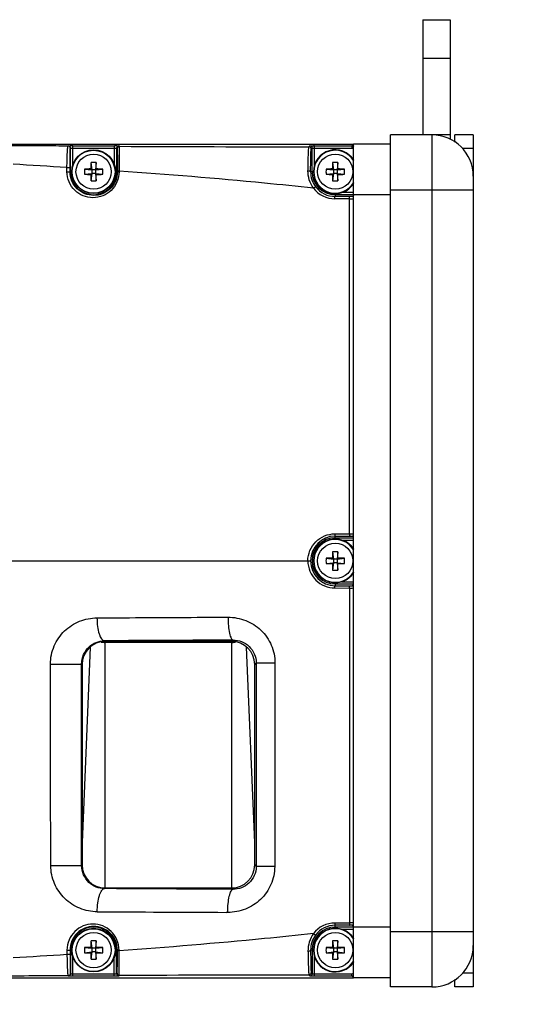
# Model space of a CAD drawing. Extents: x -133 to 2375, y -628 to 753.
# Drawn here: x 845 to 953, y -25 to 189 of the extents above; entities that cross this region are included whole.
import ezdxf

# ---------------------------------------------------------------- set-up
doc = ezdxf.new("R2010")
doc.units = 0
doc.header["$LTSCALE"] = 46.255
doc.header["$PDMODE"] = 3
doc.header["$PDSIZE"] = 1
doc.layers.get('0').update_dxf_attribs({"linetype": 'CONTINUOUS'})
doc.layers.get('Defpoints').update_dxf_attribs({"linetype": 'CONTINUOUS'})
doc.layers.add('02___PRT_ALL_AXES', color=7, linetype='CONTINUOUS')
doc.layers.add('OBJECT', color=1, linetype='CONTINUOUS')
doc.styles.get("Standard").update_dxf_attribs({"font": 'txt.shx', "oblique": 10})
doc.dimstyles.new('Mikes_Awesome_stylez', dxfattribs={"dimtxt": 20, "dimasz": 20, "dimexe": 3, "dimexo": 30, "dimgap": 20, "dimtad": 1, "dimdec": 0, "dimzin": 0, "dimdsep": 46, "dimtxsty": 'Standard', "dimblk1": 'OBLIQUE', "dimblk2": 'OBLIQUE', "dimsah": 1, "dimcen": 0.09, "dimclrd": 5, "dimclre": 5, "dimclrt": 7, "dimadec": 0, "dimazin": 0, "dimtp": 0.01, "dimtm": 0.01, "dimtfac": 1, "dimtofl": 0, "dimtmove": 0, "dimatfit": 3, "dimldrblk": '_ARROW_FILLED', "dimfxl": 1, "dimtolj": 1, "dimtzin": 0, "dimarcsym": 0})

# ---------------------------------------------------------------- blocks, each defined once
blk = doc.blocks.new('_Oblique')
at = {"layer": 'OBJECT', "color": 0, "lineweight": -2}
blk.add_line((-0.5, -0.5), (0.5, 0.5), dxfattribs=at)
blk = doc.blocks.new('*D3')
at = {"color": 5, "lineweight": -2, "transparency": 16777216}
for p, q in [((443.19, -50.75), (443.19, -145.76)), ((943.19, -50.75), (943.19, -145.76)), ((443.19, -142.76), (943.19, -142.76))]:
    blk.add_line(p, q, dxfattribs=at)
at = {"layer": 'Defpoints', "color": 0, "transparency": 16777216}
for p in [(443.19, -20.75), (943.19, -20.75), (943.19, -142.76)]:
    blk.add_point(p, dxfattribs=at)
at = {"color": 5, "lineweight": -2, "transparency": 16777216, "xscale": 20, "yscale": 20, "zscale": 20, "rotation": 180}
blk.add_blockref('_Oblique', (443.19, -142.76), dxfattribs=at)
at = {"color": 5, "lineweight": -2, "transparency": 16777216, "xscale": 20, "yscale": 20, "zscale": 20}
blk.add_blockref('_Oblique', (943.19, -142.76), dxfattribs=at)
at = {"color": 7, "transparency": 16777216, "char_height": 20, "attachment_point": 5}
for s, insert in [('\\A1;500mm', (693.19, -112.76)), ('\\A1;[19.69"]', (693.19, -172.76))]:
    blk.add_mtext(s, dxfattribs=dict(at, insert=insert))
blk = doc.blocks.new('_ARROW_FILLED')
at = {"color": 0, "linetype": 'ByBlock'}
blk.add_solid([(0, 0), (-1, 0.167), (-1, -0.167)], dxfattribs=at)

msp = doc.modelspace()

# ---------------------------------------------------------------- linework, layer by layer
at = {"color": 7, "linetype": 'Continuous'}
for p, q in [((934.19, 164.25), (925.19, 164.25)), ((925.19, -20.75), (925.19, 164.25)), ((934.19, 164.25), (934.19, -20.75)), ((938.19, 164.25), (938.19, 163.25)), ((943.19, 164.25), (939.19, 164.25)), ((939.19, 162.66), (939.19, 164.25)), ((943.19, 164.25), (943.19, -20.75)), ((815.62, 162.25), (917.19, 162.25)), ((855.14, 161.82), (855.18, 161.86)), ((855.64, 161.32), (855.68, 161.36)), ((855.68, 156.25), (855.68, 161.36)), ((856.18, 161.87), (865.19, 161.87)), ((856.18, 157.69), (856.18, 161.87)), ((856.18, 161.37), (865.19, 161.37)), ((865.19, 161.87), (865.19, 157.69)), ((865.69, 161.36), (865.69, 156.25)), ((865.69, 161.36), (865.78, 161.27)), ((866.19, 161.86), (866.28, 161.77)), ((907.47, 161.65), (907.68, 161.86)), ((907.97, 161.15), (908.18, 161.36)), ((908.18, 156.25), (908.18, 161.36)), ((908.68, 161.87), (916.81, 161.87)), ((908.68, 157.69), (908.68, 161.87)), ((908.68, 161.37), (916.81, 161.37)), ((916.81, 161.87), (917.19, 162.25)), ((916.81, 161.87), (916.81, 161.37)), ((943.19, 161.25), (940.83, 161.25)), ((860.12, 158.24), (860.29, 156.65)), ((861.25, 158.24), (861.09, 156.65)), ((912.62, 158.24), (912.79, 156.65)), ((913.75, 158.24), (913.59, 156.65)), ((854.9, 156.25), (854.9, 157.15)), ((855.57, 156.25), (855.57, 157.15)), ((855.93, 156.25), (855.57, 156.25)), ((858.7, 156.82), (860.29, 156.65)), ((860.29, 156.65), (860.1, 156.84)), ((861.09, 156.65), (860.29, 156.65)), ((860.29, 156.65), (860.29, 155.85)), ((861.09, 156.65), (861.27, 156.84)), ((861.09, 156.65), (862.68, 156.82)), ((861.09, 156.65), (861.09, 155.85)), ((865.44, 156.25), (865.87, 156.25)), ((865.87, 156.39), (865.87, 156.25)), ((866.22, 156.39), (866.22, 156.25)), ((908.43, 156.25), (907.84, 156.25)), ((911.2, 156.82), (912.79, 156.65)), ((912.79, 156.65), (912.6, 156.84)), ((913.59, 156.65), (912.79, 156.65)), ((912.79, 156.65), (912.79, 155.85)), ((913.59, 156.65), (913.77, 156.84)), ((913.59, 156.65), (915.18, 156.82)), ((913.59, 156.65), (913.59, 155.85)), ((858.7, 155.68), (860.29, 155.85)), ((860.29, 155.85), (860.1, 155.66)), ((860.29, 155.85), (860.12, 154.26)), ((861.09, 155.85), (860.29, 155.85)), ((861.09, 155.85), (862.68, 155.68)), ((861.09, 155.85), (861.25, 154.26)), ((861.09, 155.85), (861.27, 155.66)), ((911.2, 155.68), (912.79, 155.85)), ((912.79, 155.85), (912.6, 155.66)), ((912.79, 155.85), (912.62, 154.26)), ((913.59, 155.85), (912.79, 155.85)), ((913.59, 155.85), (915.18, 155.68)), ((913.59, 155.85), (913.77, 155.66)), ((913.59, 155.85), (913.75, 154.26)), ((943.19, 152.25), (925.19, 152.25)), ((916.27, 150.37), (913.1, 150.37)), ((913.19, 151.52), (913.19, 150.87)), ((917.19, 151.24), (913.19, 151.24)), ((916.35, 150.86), (913.19, 150.87)), ((917.19, 151.74), (914.64, 151.74)), ((917.19, 151.13), (916.92, 150.87)), ((913.12, 77.63), (916.3, 77.64)), ((913.19, 77.13), (916.36, 77.14)), ((913.19, 76.48), (913.19, 77.13)), ((916.92, 77.13), (917.19, 76.87)), ((913.19, 76.76), (917.19, 76.76)), ((914.64, 76.26), (917.19, 76.26)), ((912.62, 73.74), (912.79, 72.15)), ((913.75, 73.74), (913.59, 72.15)), ((820.53, 71.75), (907.82, 71.75)), ((911.2, 72.32), (912.79, 72.15)), ((911.2, 71.18), (912.79, 71.35)), ((912.79, 72.15), (912.6, 72.34)), ((912.79, 71.35), (912.6, 71.16)), ((912.79, 71.35), (912.62, 69.76)), ((913.59, 72.15), (912.79, 72.15)), ((912.79, 72.15), (912.79, 71.35)), ((913.59, 71.35), (912.79, 71.35)), ((913.59, 72.15), (913.77, 72.34)), ((913.59, 72.15), (915.18, 72.32)), ((913.59, 72.15), (913.59, 71.35)), ((913.59, 71.35), (915.18, 71.18)), ((913.59, 71.35), (913.77, 71.16)), ((913.59, 71.35), (913.75, 69.76)), ((913.19, 67.02), (913.19, 66.37)), ((913.19, 66.74), (917.19, 66.74)), ((913.19, 66.37), (916.36, 66.36)), ((914.64, 67.24), (917.19, 67.24)), ((916.92, 66.37), (917.19, 66.63)), ((913.12, 65.87), (916.3, 65.86)), ((863.19, 54.25), (863.02, 54.41)), ((890.69, 54.25), (863.19, 54.25)), ((863.19, 0.75), (863.19, 54.25)), ((890.69, 54.05), (863.19, 54.05)), ((890.99, 54.55), (890.69, 54.25)), ((890.69, 0.75), (890.69, 54.25)), ((859.94, 53.01), (858.19, 10.59)), ((895.69, 10.59), (893.93, 53.01)), ((858.19, 49.25), (858.08, 49.35)), ((858.19, 49.25), (858.19, 5.75)), ((896.02, 49.59), (895.69, 49.25)), ((895.69, 5.75), (895.69, 49.25)), ((858.19, 5.75), (858.09, 5.65)), ((895.69, 5.75), (896.02, 5.42)), ((863.19, 0.75), (863.03, 0.6)), ((863.19, 0.75), (890.69, 0.75)), ((890.69, 0.75), (890.98, 0.46)), ((889.84, -4.56), (889.47, -4.56)), ((916.27, -6.87), (913.1, -6.87)), ((916.35, -7.36), (913.19, -7.37)), ((913.19, -8.02), (913.19, -7.37)), ((917.19, -7.74), (913.19, -7.74)), ((917.19, -8.24), (914.64, -8.24)), ((917.19, -7.63), (916.92, -7.37)), ((943.19, -8.75), (925.19, -8.75)), ((854.9, -12.75), (854.9, -13.65)), ((855.93, -12.75), (855.57, -12.75)), ((855.57, -12.75), (855.57, -13.65)), ((855.68, -12.75), (855.68, -17.86)), ((858.7, -12.18), (860.29, -12.35)), ((860.29, -12.35), (860.1, -12.16)), ((860.12, -10.76), (860.29, -12.35)), ((861.09, -12.35), (860.29, -12.35)), ((860.29, -12.35), (860.29, -13.15)), ((861.25, -10.76), (861.09, -12.35)), ((861.09, -12.35), (861.27, -12.16)), ((861.09, -12.35), (862.68, -12.18)), ((861.09, -12.35), (861.09, -13.15)), ((865.44, -12.75), (865.87, -12.75)), ((865.69, -17.86), (865.69, -12.75)), ((865.87, -12.9), (865.87, -12.75)), ((866.22, -12.89), (866.22, -12.75)), ((908.43, -12.75), (907.84, -12.75)), ((908.18, -12.75), (908.18, -17.86)), ((911.2, -12.18), (912.79, -12.35)), ((912.79, -12.35), (912.6, -12.16)), ((912.62, -10.76), (912.79, -12.35)), ((913.59, -12.35), (912.79, -12.35)), ((912.79, -12.35), (912.79, -13.15)), ((913.75, -10.76), (913.59, -12.35)), ((913.59, -12.35), (913.77, -12.16)), ((913.59, -12.35), (915.18, -12.18)), ((913.59, -12.35), (913.59, -13.15)), ((856.18, -18.37), (856.18, -14.19)), ((858.7, -13.32), (860.29, -13.15)), ((860.29, -13.15), (860.1, -13.34)), ((860.29, -13.15), (860.12, -14.74)), ((861.09, -13.15), (860.29, -13.15)), ((861.09, -13.15), (862.68, -13.32)), ((861.09, -13.15), (861.27, -13.34)), ((861.09, -13.15), (861.25, -14.74)), ((865.19, -18.37), (865.19, -14.19)), ((908.68, -18.37), (908.68, -14.19)), ((911.2, -13.32), (912.79, -13.15)), ((912.79, -13.15), (912.6, -13.34)), ((912.79, -13.15), (912.62, -14.74)), ((913.59, -13.15), (912.79, -13.15)), ((913.59, -13.15), (915.18, -13.32)), ((913.59, -13.15), (913.77, -13.34)), ((913.59, -13.15), (913.75, -14.74)), ((815.62, -18.75), (917.19, -18.75)), ((855.14, -18.32), (855.18, -18.36)), ((855.64, -17.82), (855.68, -17.86)), ((856.18, -17.87), (865.19, -17.87)), ((856.18, -18.37), (865.19, -18.37)), ((865.69, -17.86), (865.78, -17.77)), ((866.19, -18.36), (866.28, -18.27)), ((907.47, -18.15), (907.68, -18.36)), ((907.97, -17.65), (908.18, -17.86)), ((908.68, -17.87), (916.81, -17.87)), ((908.68, -18.37), (916.81, -18.37)), ((916.81, -18.37), (916.81, -17.87)), ((916.81, -18.37), (917.19, -18.75)), ((939.19, -20.75), (939.19, -19.16)), ((943.19, -17.75), (940.83, -17.75)), ((934.19, -20.75), (925.19, -20.75)), ((943.19, -20.75), (939.19, -20.75))]:
    msp.add_line(p, q, dxfattribs=at)
for centre, radius in [((860.69, 156.25), 4.75), ((860.69, 156.25), 4.65), ((860.69, 156.25), 3.83), ((913.19, 156.25), 3.83), ((913.19, 71.75), 3.83), ((860.69, -12.75), 4.75), ((860.69, -12.75), 4.65), ((860.69, -12.75), 3.83), ((913.19, -12.75), 3.83)]:
    msp.add_circle(centre, radius, dxfattribs=at)
for centre, radius, start, end in [((934.19, 155.25), 9, 0, 90), ((855.14, 161.32), 0.5, 0.0033, 89.9967), ((855.18, 161.36), 0.5, 0.0033, 89.9967), ((856.11, 119.39), 42.48, 90.1974, 90.6503), ((856.18, 105.75), 56.12, 89.999, 90.2194), ((865.2, 110.01), 51.86, 89.4328, 90.0068), ((866.19, 161.36), 0.5, 90.0033, 179.9967), ((866.28, 161.27), 0.5, 90.0033, 179.9967), ((928.01, 14504.14), 14342.51, 269.75341, 269.917938), ((907.47, 161.15), 0.5, 0.0033, 89.9967), ((907.68, 161.36), 0.5, 0.0033, 89.9967), ((913.19, 156.25), 4.75, 32.3925, 327.6075), ((908.68, 105.75), 56.12, 89.999, 90.2194), ((913.19, 156.25), 4.65, 30.4826, 329.5174), ((941.11, 156.24), 81.02, 178.5891, 179.5802), ((860.69, 148.15), 10.1, 86.7918, 93.2082), ((784.04, 156.3), 77.23, 0.3956, 1.4351), ((993.61, 156.24), 81.02, 178.5891, 179.5802), ((913.19, 148.15), 10.1, 86.7918, 93.2082), ((836.54, 156.3), 77.23, 0.3956, 1.4351), ((738.67, -1674.95), 1835.79, 86.36983, 86.73621), ((860.69, 156.25), 5.01, 180, 360), ((868.78, 156.25), 10.1, 176.7947, 180.0048), ((868.78, 156.25), 10.1, 179.9952, 183.2053), ((860.63, 79.61), 77.23, 90.3956, 91.4351), ((860.68, 75.82), 81.02, 88.5891, 89.5802), ((852.59, 156.25), 10.1, 359.9952, 3.2053), ((852.59, 156.25), 10.1, 356.7947, 0.0048), ((913.14, 156.21), 5.3, 179.5444, 217.6964), ((913.19, 156.25), 5.01, 180, 270), ((921.28, 156.25), 10.1, 176.7947, 180.0048), ((921.28, 156.25), 10.1, 179.9952, 183.2053), ((913.13, 79.61), 77.23, 90.3956, 91.4351), ((913.18, 75.82), 81.02, 88.5891, 89.5802), ((905.09, 156.25), 10.1, 359.9952, 3.2053), ((905.09, 156.25), 10.1, 356.7947, 0.0048), ((860.69, 236.68), 81.02, 268.5891, 269.5802), ((937.33, 156.2), 77.23, 180.3956, 181.4351), ((860.69, 164.35), 10.1, 266.7918, 273.2082), ((780.26, 156.26), 81.02, 358.5891, 359.5802), ((860.74, 232.89), 77.23, 270.3956, 271.4351), ((913.19, 236.68), 81.02, 268.5891, 269.5802), ((989.83, 156.2), 77.23, 180.3956, 181.4351), ((913.19, 164.35), 10.1, 266.7918, 273.2082), ((832.76, 156.26), 81.02, 358.5891, 359.5802), ((913.24, 232.89), 77.23, 270.3956, 271.4351), ((913.12, 156.26), 5.89, 217.7188, 269.8381), ((913.2, 156.25), 5.38, 217.6503, 269.8179), ((916.48, 229.17), 78.81, 269.8485, 270.5163), ((913.2, 71.75), 5.38, 90.1564, 180.0052), ((913.19, 71.75), 5.01, 90, 270), ((913.19, 71.75), 4.75, 32.3925, 327.6075), ((913.19, 71.75), 4.65, 30.4826, 329.5174), ((993.61, 71.74), 81.02, 178.5891, 179.5802), ((913.19, 63.65), 10.1, 86.7918, 93.2082), ((836.54, 71.8), 77.23, 0.3956, 1.4351), ((913.2, 71.75), 5.38, 179.9948, 269.8436), ((921.28, 71.75), 10.1, 176.7947, 180.0048), ((921.28, 71.75), 10.1, 179.9952, 183.2053), ((913.13, -4.89), 77.23, 90.3956, 91.4351), ((913.19, 152.18), 81.02, 268.5891, 269.5802), ((989.83, 71.7), 77.23, 180.3956, 181.4351), ((832.76, 71.76), 81.02, 358.5891, 359.5802), ((913.18, -8.68), 81.02, 88.5891, 89.5802), ((913.24, 148.39), 77.23, 270.3956, 271.4351), ((905.09, 71.75), 10.1, 359.9952, 3.2053), ((905.09, 71.75), 10.1, 356.7947, 0.0048), ((913.19, 79.85), 10.1, 266.7918, 273.2082), ((863.18, 58.02), 3.97, 258.1042, 263.6778), ((863.19, 58.07), 4.01, 263.6371, 269.9827), ((944.81, -13838.65), 13893.3, 90.221965, 90.337306), ((890.69, 58.07), 4.02, 270.0139, 279.279), ((890.7, 57.97), 3.91, 279.2765, 281.8928), ((929.54, 10611.13), 10615.76, 269.632645, 269.783685), ((860.69, -12.75), 5.01, 0, 180), ((913.19, -12.75), 5.01, 90, 180), ((913.19, -12.75), 4.75, 32.3925, 327.6075), ((913.12, -12.76), 5.89, 90.1619, 142.2812), ((913.19, -12.75), 4.65, 30.4826, 329.5174), ((913.2, -12.75), 5.38, 90.1821, 142.3497), ((916.48, -85.67), 78.81, 89.4837, 90.1515), ((913.14, -12.71), 5.3, 142.3036, 180.4556), ((868.78, -12.75), 10.1, 176.7947, 180.0048), ((868.78, -12.75), 10.1, 179.9952, 183.2053), ((860.63, -89.39), 77.23, 90.3956, 91.4351), ((941.11, -12.76), 81.02, 178.5891, 179.5802), ((860.69, -20.85), 10.1, 86.7918, 93.2082), ((784.04, -12.7), 77.23, 0.3956, 1.4351), ((860.68, -93.18), 81.02, 88.5891, 89.5802), ((852.59, -12.75), 10.1, 359.9952, 3.2053), ((852.59, -12.75), 10.1, 356.7947, 0.0048), ((921.28, -12.75), 10.1, 176.7947, 180.0048), ((921.28, -12.75), 10.1, 179.9952, 183.2053), ((913.13, -89.39), 77.23, 90.3956, 91.4351), ((993.61, -12.76), 81.02, 178.5891, 179.5802), ((913.19, -20.85), 10.1, 86.7918, 93.2082), ((836.54, -12.7), 77.23, 0.3956, 1.4351), ((913.18, -93.18), 81.02, 88.5891, 89.5802), ((905.09, -12.75), 10.1, 359.9952, 3.2053), ((905.09, -12.75), 10.1, 356.7947, 0.0048), ((934.19, -11.75), 9, 270, 360), ((738.67, 1818.45), 1835.79, 273.26379, 273.63017), ((860.69, 67.68), 81.02, 268.5891, 269.5802), ((937.33, -12.8), 77.23, 180.3956, 181.4351), ((860.69, -4.65), 10.1, 266.7918, 273.2082), ((780.26, -12.74), 81.02, 358.5891, 359.5802), ((860.74, 63.89), 77.23, 270.3956, 271.4351), ((913.19, 67.68), 81.02, 268.5891, 269.5802), ((989.83, -12.8), 77.23, 180.3956, 181.4351), ((913.19, -4.65), 10.1, 266.7918, 273.2082), ((832.76, -12.74), 81.02, 358.5891, 359.5802), ((913.24, 63.89), 77.23, 270.3956, 271.4351), ((855.14, -17.82), 0.5, 270.0033, 359.9967), ((855.18, -17.86), 0.5, 270.0033, 359.9967), ((856.11, 24.11), 42.48, 269.3497, 269.8026), ((856.18, 37.75), 56.12, 269.7806, 270.001), ((865.2, 33.49), 51.86, 269.9932, 270.5672), ((866.19, -17.86), 0.5, 180.0033, 269.9967), ((866.28, -17.77), 0.5, 180.0033, 269.9967), ((928.01, -14360.65), 14342.51, 90.082062, 90.24659), ((907.47, -17.65), 0.5, 270.0033, 359.9967), ((907.68, -17.86), 0.5, 270.0033, 359.9967), ((908.68, 37.75), 56.12, 269.7806, 270.001)]:
    msp.add_arc(centre, radius, start, end, dxfattribs=at)
for centre, major_axis, start_param, end_param in [((863.19, 49.25), (3.54, -3.54), 2.356347, 3.926839), ((890.69, 49.25), (3.54, 3.54), -0.785246, 0.785246), ((863.19, 5.75), (3.54, 3.54), 2.356347, 3.926839), ((890.69, 5.75), (-3.54, 3.54), 2.356347, 3.926839)]:
    msp.add_ellipse(centre, major_axis=major_axis, ratio=0.999695, start_param=start_param, end_param=end_param, dxfattribs=at)
for points, knots in [([(844.63, 161.88), (843.97, 161.88), (841.34, 161.9), (838.72, 161.91), (836.76, 161.93)], [0, 0, 0, 0, 0.251822, 1, 1, 1, 1]), ([(855.14, 161.82), (854.26, 161.82), (850.76, 161.84), (847.25, 161.86), (844.63, 161.88)], [0, 0, 0, 0, 0.251103, 1, 1, 1, 1]), ([(854.9, 157.15), (854.91, 157.75), (854.92, 158.61), (854.95, 159.7), (854.98, 160.4), (855.01, 160.97), (855.05, 161.36), (855.07, 161.59), (855.09, 161.71), (855.11, 161.78), (855.13, 161.82), (855.14, 161.82)], [0, 0, 0, 0, 0.380632, 0.552029, 0.70197, 0.825175, 0.917525, 0.951171, 0.976116, 0.992258, 1, 1, 1, 1]), ([(855.18, 161.86), (855.19, 161.87), (855.23, 161.86), (855.32, 161.87), (855.46, 161.87), (855.56, 161.87), (855.63, 161.87)], [0, 0, 0, 0, 0.074943, 0.275271, 0.589692, 1, 1, 1, 1]), ([(855.57, 157.15), (855.57, 157.69), (855.57, 158.46), (855.58, 159.44), (855.59, 160.05), (855.6, 160.56), (855.61, 160.91), (855.62, 161.11), (855.62, 161.22), (855.63, 161.28), (855.63, 161.31), (855.64, 161.32)], [0, 0, 0, 0, 0.382851, 0.554809, 0.704909, 0.827948, 0.919897, 0.953258, 0.977833, 0.993428, 1, 1, 1, 1]), ([(855.68, 161.36), (855.68, 161.37), (855.75, 161.36), (855.84, 161.38), (856, 161.37), (856.11, 161.37), (856.18, 161.37)], [0, 0, 0, 0, 0.081953, 0.299618, 0.621497, 1, 1, 1, 1]), ([(865.19, 161.37), (865.25, 161.37), (865.41, 161.37), (865.57, 161.38), (865.68, 161.36)], [0, 0, 0, 0, 0.334346, 1, 1, 1, 1]), ([(865.68, 161.36), (865.68, 161.36), (865.69, 161.36), (865.69, 161.36), (865.69, 161.36)], [0, 0, 0, 0, 0.699565, 1, 1, 1, 1]), ([(865.71, 161.87), (865.77, 161.87), (865.92, 161.87), (866.07, 161.87), (866.16, 161.86)], [0, 0, 0, 0, 0.343981, 1, 1, 1, 1]), ([(865.78, 161.27), (865.79, 161.26), (865.79, 161.22), (865.8, 161.15), (865.81, 161.03), (865.82, 160.78), (865.83, 160.38), (865.85, 159.79), (865.86, 159.06), (865.87, 157.92), (865.87, 157.02), (865.87, 156.39)], [0, 0, 0, 0, 0.006573, 0.02219, 0.046801, 0.080209, 0.172256, 0.295355, 0.445449, 0.617334, 1, 1, 1, 1]), ([(866.16, 161.86), (866.17, 161.86), (866.18, 161.86), (866.19, 161.86), (866.19, 161.86)], [0, 0, 0, 0, 0.711591, 1, 1, 1, 1]), ([(866.28, 161.77), (866.27, 161.73), (866.28, 161.64), (866.27, 161.5), (866.27, 161.23), (866.26, 160.79), (866.25, 160.13), (866.24, 159.33), (866.23, 158.07), (866.23, 157.08), (866.22, 156.39)], [0, 0, 0, 0, 0.021979, 0.046641, 0.080149, 0.172492, 0.295906, 0.446204, 0.618077, 1, 1, 1, 1]), ([(907.27, 156.46), (907.28, 156.82), (907.29, 157.52), (907.31, 158.51), (907.34, 159.39), (907.36, 160.15), (907.39, 160.75), (907.41, 161.16), (907.43, 161.4), (907.44, 161.53), (907.45, 161.6), (907.46, 161.64), (907.47, 161.65)], [0, 0, 0, 0, 0.210388, 0.402814, 0.573447, 0.718925, 0.836339, 0.923329, 0.954844, 0.978153, 0.99317, 1, 1, 1, 1]), ([(907.68, 161.86), (907.68, 161.86), (907.71, 161.86), (907.75, 161.87), (907.82, 161.87), (907.95, 161.87), (908.17, 161.87), (908.36, 161.87), (908.46, 161.87)], [0, 0, 0, 0, 0.021715, 0.078049, 0.167609, 0.287951, 0.606958, 1, 1, 1, 1]), ([(907.84, 156.25), (907.85, 156.91), (907.85, 157.85), (907.87, 159.02), (907.89, 159.73), (907.91, 160.3), (907.92, 160.69), (907.94, 160.92), (907.95, 161.03), (907.96, 161.1), (907.96, 161.14), (907.97, 161.15)], [0, 0, 0, 0, 0.402945, 0.573628, 0.719148, 0.836592, 0.923588, 0.95509, 0.978368, 0.993322, 1, 1, 1, 1]), ([(908.18, 161.36), (908.18, 161.37), (908.25, 161.36), (908.34, 161.38), (908.5, 161.37), (908.61, 161.37), (908.68, 161.37)], [0, 0, 0, 0, 0.081953, 0.299618, 0.621497, 1, 1, 1, 1]), ([(854.9, 157.15), (855.05, 157.15), (855.26, 157.15), (855.48, 157.16), (855.55, 157.15), (855.57, 157.15)], [0, 0, 0, 0, 0.678219, 0.911741, 1, 1, 1, 1]), ([(854.9, 156.25), (855.05, 156.25), (855.25, 156.24), (855.48, 156.25), (855.55, 156.25), (855.57, 156.25)], [0, 0, 0, 0, 0.678213, 0.911741, 1, 1, 1, 1]), ([(866.22, 156.25), (866.22, 155.5), (865.91, 153.98), (864.62, 152.1), (862.73, 150.88), (860.55, 150.46), (858.37, 150.88), (856.5, 152.11), (855.21, 153.99), (854.9, 155.5), (854.9, 156.25)], [0, 0, 0, 0, 0.12801, 0.254355, 0.378425, 0.500801, 0.62292, 0.746391, 0.872205, 1, 1, 1, 1]), ([(865.87, 156.25), (865.87, 155.56), (865.59, 154.18), (864.41, 152.46), (862.69, 151.35), (860.7, 150.97), (858.73, 151.36), (857.02, 152.47), (855.85, 154.18), (855.57, 155.56), (855.57, 156.25)], [0, 0, 0, 0, 0.128596, 0.255186, 0.379056, 0.500924, 0.622489, 0.745657, 0.871634, 1, 1, 1, 1]), ([(866.22, 156.39), (866.14, 156.39), (866.02, 156.4), (865.9, 156.39), (865.87, 156.39)], [0, 0, 0, 0, 0.715788, 1, 1, 1, 1]), ([(866.22, 156.25), (866.14, 156.25), (866.02, 156.25), (865.9, 156.25), (865.87, 156.25)], [0, 0, 0, 0, 0.71579, 1, 1, 1, 1]), ([(908.46, 152.66), (904.91, 153.05), (890.85, 154.5), (876.76, 155.65), (866.22, 156.39)], [0, 0, 0, 0, 0.252668, 1, 1, 1, 1]), ([(908.46, 152.66), (908.06, 153.21), (907.45, 154.44), (907.26, 155.8), (907.27, 156.46)], [0, 0, 0, 0, 0.510419, 1, 1, 1, 1]), ([(907.27, 156.46), (907.41, 156.46), (907.6, 156.45), (907.84, 156.33), (907.84, 156.25)], [0, 0, 0, 0, 0.629974, 1, 1, 1, 1]), ([(908.46, 152.66), (908.52, 152.7), (908.62, 152.78), (908.77, 152.89), (908.86, 152.93), (908.93, 152.98), (908.95, 152.96)], [0, 0, 0, 0, 0.363111, 0.685025, 0.908331, 1, 1, 1, 1]), ([(913.1, 150.37), (913.1, 150.44), (913.11, 150.55), (913.12, 150.71), (913.14, 150.81), (913.17, 150.87), (913.19, 150.87)], [0, 0, 0, 0, 0.367784, 0.683367, 0.900904, 1, 1, 1, 1]), ([(916.27, 150.36), (916.27, 150.43), (916.27, 150.54), (916.29, 150.7), (916.31, 150.8), (916.33, 150.86), (916.35, 150.86)], [0, 0, 0, 0, 0.368741, 0.685011, 0.902543, 1, 1, 1, 1]), ([(916.89, 150.87), (916.86, 150.87), (916.68, 150.86), (916.5, 150.86), (916.35, 150.86)], [0, 0, 0, 0, 0.163833, 1, 1, 1, 1]), ([(916.92, 150.87), (916.92, 150.87), (916.91, 150.87), (916.9, 150.87), (916.89, 150.87)], [0, 0, 0, 0, 0.275772, 1, 1, 1, 1]), ([(907.24, 71.75), (907.24, 72.52), (907.55, 74.07), (908.87, 76.02), (910.82, 77.32), (912.36, 77.63), (913.12, 77.63)], [0, 0, 0, 0, 0.251338, 0.501824, 0.751208, 1, 1, 1, 1]), ([(913.12, 77.63), (913.12, 77.57), (913.12, 77.45), (913.13, 77.29), (913.15, 77.2), (913.17, 77.13), (913.19, 77.13)], [0, 0, 0, 0, 0.370641, 0.688271, 0.905807, 1, 1, 1, 1]), ([(916.3, 77.64), (916.3, 77.57), (916.3, 77.46), (916.31, 77.3), (916.33, 77.21), (916.35, 77.14), (916.36, 77.14)], [0, 0, 0, 0, 0.371743, 0.690109, 0.907627, 1, 1, 1, 1]), ([(916.3, 77.64), (916.38, 77.64), (916.68, 77.64), (916.97, 77.64), (917.19, 77.63)], [0, 0, 0, 0, 0.279051, 1, 1, 1, 1]), ([(916.36, 77.14), (916.43, 77.14), (916.56, 77.13), (916.74, 77.14), (916.84, 77.12), (916.91, 77.14), (916.92, 77.13)], [0, 0, 0, 0, 0.368838, 0.693113, 0.916325, 1, 1, 1, 1]), ([(907.24, 71.75), (907.24, 70.98), (907.55, 69.43), (908.87, 67.48), (910.82, 66.18), (912.36, 65.87), (913.12, 65.87)], [0, 0, 0, 0, 0.251338, 0.501824, 0.751208, 1, 1, 1, 1]), ([(913.12, 65.87), (913.12, 65.93), (913.12, 66.05), (913.13, 66.21), (913.15, 66.3), (913.17, 66.37), (913.19, 66.37)], [0, 0, 0, 0, 0.370641, 0.688271, 0.905807, 1, 1, 1, 1]), ([(916.3, 65.86), (916.3, 65.93), (916.3, 66.04), (916.31, 66.2), (916.33, 66.29), (916.35, 66.36), (916.36, 66.36)], [0, 0, 0, 0, 0.371743, 0.690109, 0.907627, 1, 1, 1, 1]), ([(916.36, 66.36), (916.43, 66.36), (916.56, 66.36), (916.74, 66.36), (916.84, 66.38), (916.91, 66.36), (916.92, 66.37)], [0, 0, 0, 0, 0.368838, 0.693113, 0.916325, 1, 1, 1, 1]), ([(916.3, 65.86), (916.38, 65.86), (916.68, 65.86), (916.97, 65.86), (917.19, 65.87)], [0, 0, 0, 0, 0.279051, 1, 1, 1, 1]), ([(851.31, 49.32), (851.31, 50.67), (851.87, 53.37), (854.19, 56.7), (857.54, 58.87), (860.14, 59.38), (861.42, 59.39)], [0, 0, 0, 0, 0.256702, 0.508681, 0.755499, 1, 1, 1, 1]), ([(861.42, 59.39), (863.77, 59.4), (873.26, 59.45), (882.75, 59.5), (889.9, 59.53)], [0, 0, 0, 0, 0.247128, 1, 1, 1, 1]), ([(861.42, 59.39), (861.42, 58.76), (861.5, 57.58), (861.77, 56.2), (862.11, 55.31), (862.41, 54.76), (862.78, 54.43), (863.02, 54.41)], [0, 0, 0, 0, 0.346376, 0.646822, 0.768422, 0.867091, 1, 1, 1, 1]), ([(889.9, 59.53), (891.2, 59.53), (893.83, 59.05), (897.23, 56.89), (899.55, 53.56), (900.1, 50.89), (900.1, 49.56)], [0, 0, 0, 0, 0.247321, 0.496459, 0.747577, 1, 1, 1, 1]), ([(889.9, 59.53), (889.9, 58.9), (889.95, 57.73), (890.14, 56.35), (890.36, 55.46), (890.54, 54.99), (890.73, 54.68), (890.91, 54.56), (890.99, 54.55)], [0, 0, 0, 0, 0.360273, 0.669423, 0.79157, 0.887019, 0.954848, 1, 1, 1, 1]), ([(858.08, 49.35), (858.08, 50.06), (858.38, 51.45), (859.56, 53.12), (861.18, 54.16), (862.42, 54.41), (863.02, 54.41)], [0, 0, 0, 0, 0.273622, 0.528584, 0.767385, 1, 1, 1, 1]), ([(890.99, 54.55), (891.61, 54.56), (892.89, 54.33), (894.57, 53.28), (895.74, 51.62), (896.02, 50.26), (896.02, 49.59)], [0, 0, 0, 0, 0.239054, 0.485435, 0.740147, 1, 1, 1, 1]), ([(851.31, 49.32), (852.1, 49.32), (853.27, 49.32), (854.79, 49.32), (855.84, 49.32), (856.72, 49.33), (857.34, 49.33), (857.71, 49.34), (857.9, 49.34), (858.01, 49.35), (858.07, 49.35), (858.08, 49.35)], [0, 0, 0, 0, 0.347598, 0.519025, 0.675842, 0.809007, 0.910932, 0.948308, 0.975832, 0.993136, 1, 1, 1, 1]), ([(900.1, 49.56), (899.57, 49.56), (898.81, 49.56), (897.84, 49.57), (897.24, 49.57), (896.75, 49.57), (896.39, 49.57), (896.16, 49.59), (896.05, 49.58), (896.02, 49.59)], [0, 0, 0, 0, 0.391049, 0.562401, 0.710651, 0.831577, 0.92178, 0.978412, 1, 1, 1, 1]), ([(851.38, 5.63), (852.16, 5.63), (853.33, 5.63), (854.84, 5.63), (855.87, 5.63), (856.74, 5.64), (857.35, 5.64), (857.72, 5.65), (857.91, 5.65), (858.02, 5.65), (858.08, 5.65), (858.09, 5.65)], [0, 0, 0, 0, 0.348984, 0.520427, 0.676989, 0.809771, 0.911316, 0.948536, 0.975941, 0.993169, 1, 1, 1, 1]), ([(861.48, -4.42), (860.2, -4.41), (857.6, -3.9), (854.26, -1.73), (851.95, 1.6), (851.38, 4.29), (851.38, 5.63)], [0, 0, 0, 0, 0.244647, 0.491794, 0.743788, 1, 1, 1, 1]), ([(863.03, 0.6), (862.43, 0.6), (861.19, 0.85), (859.56, 1.9), (858.38, 3.56), (858.09, 4.95), (858.09, 5.65)], [0, 0, 0, 0, 0.23299, 0.47275, 0.728044, 1, 1, 1, 1]), ([(900.03, 5.39), (900.03, 4.06), (899.47, 1.39), (897.15, -1.92), (893.76, -4.08), (891.13, -4.57), (889.84, -4.56)], [0, 0, 0, 0, 0.252696, 0.503845, 0.752797, 1, 1, 1, 1]), ([(896.02, 5.42), (896.02, 4.74), (895.73, 3.38), (894.55, 1.72), (892.87, 0.68), (891.6, 0.45), (890.98, 0.46)], [0, 0, 0, 0, 0.261204, 0.515922, 0.761494, 1, 1, 1, 1]), ([(900.03, 5.39), (899.5, 5.39), (898.75, 5.39), (897.8, 5.39), (897.21, 5.4), (896.73, 5.4), (896.37, 5.4), (896.15, 5.42), (896.04, 5.41), (896.02, 5.42)], [0, 0, 0, 0, 0.391878, 0.563208, 0.711284, 0.831973, 0.921953, 0.97844, 1, 1, 1, 1]), ([(861.48, -4.42), (861.48, -3.78), (861.56, -2.6), (861.82, -1.21), (862.15, -0.31), (862.44, 0.24), (862.79, 0.58), (863.03, 0.6)], [0, 0, 0, 0, 0.347604, 0.649228, 0.771042, 0.869475, 1, 1, 1, 1]), ([(890.98, 0.46), (888.63, 0.47), (879.31, 0.51), (870, 0.56), (863.03, 0.6)], [0, 0, 0, 0, 0.252161, 1, 1, 1, 1]), ([(889.84, -4.56), (889.84, -3.93), (889.89, -2.75), (890.08, -1.37), (890.33, -0.45), (890.53, 0.07), (890.78, 0.44), (890.98, 0.46)], [0, 0, 0, 0, 0.359495, 0.66888, 0.791477, 0.887615, 1, 1, 1, 1]), ([(866.22, -12.75), (866.22, -12), (865.91, -10.48), (864.62, -8.6), (862.73, -7.38), (860.55, -6.96), (858.37, -7.38), (856.5, -8.61), (855.21, -10.49), (854.9, -12), (854.9, -12.75)], [0, 0, 0, 0, 0.12801, 0.254355, 0.378425, 0.500801, 0.62292, 0.746391, 0.872205, 1, 1, 1, 1]), ([(865.87, -12.75), (865.87, -12.06), (865.59, -10.68), (864.41, -8.96), (862.69, -7.85), (860.7, -7.47), (858.73, -7.86), (857.02, -8.97), (855.85, -10.68), (855.57, -12.06), (855.57, -12.75)], [0, 0, 0, 0, 0.128596, 0.255186, 0.379056, 0.500924, 0.622489, 0.745657, 0.871634, 1, 1, 1, 1]), ([(913.1, -6.87), (913.1, -6.94), (913.11, -7.05), (913.12, -7.21), (913.14, -7.31), (913.17, -7.37), (913.19, -7.37)], [0, 0, 0, 0, 0.367784, 0.683367, 0.900904, 1, 1, 1, 1]), ([(916.27, -6.86), (916.27, -6.93), (916.27, -7.04), (916.29, -7.2), (916.31, -7.3), (916.33, -7.36), (916.35, -7.36)], [0, 0, 0, 0, 0.368741, 0.685011, 0.902543, 1, 1, 1, 1]), ([(916.89, -7.37), (916.86, -7.37), (916.68, -7.36), (916.5, -7.36), (916.35, -7.36)], [0, 0, 0, 0, 0.163833, 1, 1, 1, 1]), ([(916.92, -7.37), (916.92, -7.37), (916.91, -7.37), (916.9, -7.37), (916.89, -7.37)], [0, 0, 0, 0, 0.275772, 1, 1, 1, 1]), ([(908.46, -9.16), (904.91, -9.55), (890.85, -11), (876.76, -12.15), (866.22, -12.89)], [0, 0, 0, 0, 0.252668, 1, 1, 1, 1]), ([(908.46, -9.16), (908.06, -9.71), (907.45, -10.94), (907.26, -12.3), (907.27, -12.96)], [0, 0, 0, 0, 0.510419, 1, 1, 1, 1]), ([(908.46, -9.16), (908.52, -9.2), (908.62, -9.28), (908.77, -9.39), (908.86, -9.43), (908.93, -9.48), (908.95, -9.46)], [0, 0, 0, 0, 0.363111, 0.685025, 0.908331, 1, 1, 1, 1]), ([(854.9, -12.75), (855.05, -12.75), (855.25, -12.74), (855.48, -12.75), (855.55, -12.75), (855.57, -12.75)], [0, 0, 0, 0, 0.678213, 0.911741, 1, 1, 1, 1]), ([(866.22, -12.75), (866.14, -12.75), (866.02, -12.75), (865.9, -12.75), (865.87, -12.75)], [0, 0, 0, 0, 0.71579, 1, 1, 1, 1]), ([(907.27, -12.96), (907.41, -12.96), (907.6, -12.95), (907.84, -12.83), (907.84, -12.75)], [0, 0, 0, 0, 0.629974, 1, 1, 1, 1]), ([(907.84, -12.75), (907.85, -13.41), (907.85, -14.35), (907.87, -15.52), (907.89, -16.23), (907.91, -16.8), (907.92, -17.19), (907.94, -17.42), (907.95, -17.53), (907.96, -17.6), (907.96, -17.64), (907.97, -17.65)], [0, 0, 0, 0, 0.402945, 0.573628, 0.719148, 0.836592, 0.923588, 0.95509, 0.978368, 0.993322, 1, 1, 1, 1]), ([(854.9, -13.65), (854.91, -14.25), (854.92, -15.11), (854.95, -16.2), (854.98, -16.9), (855.01, -17.47), (855.05, -17.86), (855.07, -18.09), (855.09, -18.21), (855.11, -18.28), (855.13, -18.32), (855.14, -18.32)], [0, 0, 0, 0, 0.380632, 0.552029, 0.70197, 0.825175, 0.917525, 0.951171, 0.976116, 0.992258, 1, 1, 1, 1]), ([(854.9, -13.65), (855.05, -13.65), (855.26, -13.65), (855.48, -13.66), (855.55, -13.65), (855.57, -13.65)], [0, 0, 0, 0, 0.678219, 0.911741, 1, 1, 1, 1]), ([(855.57, -13.65), (855.57, -14.19), (855.57, -14.96), (855.58, -15.94), (855.59, -16.55), (855.6, -17.06), (855.61, -17.41), (855.62, -17.61), (855.62, -17.72), (855.63, -17.78), (855.63, -17.81), (855.64, -17.82)], [0, 0, 0, 0, 0.382851, 0.554809, 0.704909, 0.827948, 0.919897, 0.953258, 0.977833, 0.993428, 1, 1, 1, 1]), ([(865.78, -17.77), (865.79, -17.76), (865.79, -17.72), (865.8, -17.65), (865.81, -17.53), (865.82, -17.28), (865.83, -16.88), (865.85, -16.29), (865.86, -15.56), (865.87, -14.42), (865.87, -13.52), (865.87, -12.9)], [0, 0, 0, 0, 0.006573, 0.02219, 0.046801, 0.080209, 0.172256, 0.295355, 0.445449, 0.617334, 1, 1, 1, 1]), ([(866.22, -12.89), (866.14, -12.89), (866.02, -12.9), (865.9, -12.89), (865.87, -12.9)], [0, 0, 0, 0, 0.715788, 1, 1, 1, 1]), ([(866.28, -18.27), (866.27, -18.23), (866.28, -18.14), (866.27, -18), (866.27, -17.73), (866.26, -17.29), (866.25, -16.63), (866.24, -15.83), (866.23, -14.57), (866.23, -13.58), (866.22, -12.89)], [0, 0, 0, 0, 0.021979, 0.046641, 0.080149, 0.172492, 0.295906, 0.446204, 0.618077, 1, 1, 1, 1]), ([(907.27, -12.96), (907.28, -13.32), (907.29, -14.02), (907.31, -15.01), (907.34, -15.89), (907.36, -16.65), (907.39, -17.25), (907.41, -17.66), (907.43, -17.9), (907.44, -18.03), (907.45, -18.1), (907.46, -18.14), (907.47, -18.15)], [0, 0, 0, 0, 0.210388, 0.402814, 0.573447, 0.718925, 0.836339, 0.923329, 0.954844, 0.978153, 0.99317, 1, 1, 1, 1]), ([(844.63, -18.38), (843.97, -18.38), (841.34, -18.4), (838.72, -18.41), (836.76, -18.43)], [0, 0, 0, 0, 0.251822, 1, 1, 1, 1]), ([(855.14, -18.32), (854.26, -18.32), (850.76, -18.34), (847.25, -18.36), (844.63, -18.38)], [0, 0, 0, 0, 0.251103, 1, 1, 1, 1]), ([(855.18, -18.36), (855.19, -18.37), (855.23, -18.36), (855.32, -18.37), (855.46, -18.37), (855.56, -18.37), (855.63, -18.37)], [0, 0, 0, 0, 0.074943, 0.275271, 0.589692, 1, 1, 1, 1]), ([(855.68, -17.86), (855.68, -17.87), (855.75, -17.86), (855.84, -17.88), (856, -17.87), (856.11, -17.87), (856.18, -17.87)], [0, 0, 0, 0, 0.081953, 0.299618, 0.621497, 1, 1, 1, 1]), ([(865.19, -17.87), (865.25, -17.87), (865.41, -17.87), (865.57, -17.88), (865.68, -17.86)], [0, 0, 0, 0, 0.334346, 1, 1, 1, 1]), ([(865.68, -17.86), (865.68, -17.86), (865.69, -17.86), (865.69, -17.86), (865.69, -17.86)], [0, 0, 0, 0, 0.699565, 1, 1, 1, 1]), ([(865.71, -18.37), (865.77, -18.37), (865.92, -18.37), (866.07, -18.37), (866.16, -18.36)], [0, 0, 0, 0, 0.343981, 1, 1, 1, 1]), ([(866.16, -18.36), (866.17, -18.36), (866.18, -18.36), (866.19, -18.36), (866.19, -18.36)], [0, 0, 0, 0, 0.711591, 1, 1, 1, 1]), ([(907.68, -18.36), (907.68, -18.36), (907.71, -18.36), (907.75, -18.37), (907.82, -18.37), (907.95, -18.37), (908.17, -18.37), (908.36, -18.37), (908.46, -18.37)], [0, 0, 0, 0, 0.021715, 0.078049, 0.167609, 0.287951, 0.606958, 1, 1, 1, 1]), ([(908.18, -17.86), (908.18, -17.87), (908.25, -17.86), (908.34, -17.88), (908.5, -17.87), (908.61, -17.87), (908.68, -17.87)], [0, 0, 0, 0, 0.081953, 0.299618, 0.621497, 1, 1, 1, 1])]:
    msp.add_open_spline(points, degree=3, knots=knots, dxfattribs=at)
for points in [[(916.81, 161.87), (916.95, 161.87), (917.1, 161.84), (917.23, 161.78)], [(916.81, 161.37), (916.95, 161.37), (917.1, 161.31), (917.19, 161.2)], [(916.3, 77.64), (916.3, 101.88), (916.27, 126.12), (916.27, 150.36)], [(917.08, 150.85), (917.03, 150.86), (916.98, 150.87), (916.92, 150.87)], [(917.19, 77.2), (917.11, 77.16), (917.02, 77.13), (916.92, 77.13)], [(917.19, 66.29), (917.11, 66.34), (917.02, 66.37), (916.92, 66.37)], [(916.3, 65.86), (916.3, 41.62), (916.27, 17.38), (916.27, -6.86)], [(851.37, 5.63), (851.36, 20.19), (851.33, 34.76), (851.32, 49.32)], [(858.09, 5.65), (858.09, 20.22), (858.09, 34.79), (858.08, 49.35)], [(896.02, 49.59), (896.02, 34.86), (896.02, 20.14), (896.02, 5.42)], [(900.1, 49.56), (900.08, 34.84), (900.05, 20.11), (900.03, 5.39)], [(917.08, -7.35), (917.03, -7.36), (916.98, -7.37), (916.92, -7.37)], [(916.81, -17.87), (916.95, -17.87), (917.1, -17.81), (917.19, -17.7)], [(916.81, -18.37), (916.95, -18.37), (917.1, -18.34), (917.23, -18.28)]]:
    msp.add_open_spline(points, degree=3, dxfattribs=at)
at = {"layer": '02___PRT_ALL_AXES', "color": 7, "linetype": 'Continuous'}
for p, q in [((932.19, 189.25), (938.19, 189.25)), ((932.19, 189.25), (932.19, 164.25)), ((938.19, 189.25), (938.19, 164.25)), ((938.19, 180.81), (932.19, 180.81)), ((938.19, 164.25), (934.19, 164.25)), ((925.19, 162.25), (917.19, 162.25)), ((917.19, -18.75), (917.19, 162.25)), ((925.19, 151.25), (917.19, 151.25)), ((925.19, -7.75), (917.19, -7.75)), ((925.19, -18.75), (917.19, -18.75))]:
    msp.add_line(p, q, dxfattribs=at)

# ---------------------------------------------------------------- dimensions: what is measured, and where the dimension line sits
at = {"color": 7}
dim = msp.add_linear_dim(base=(943.19, -142.76), p1=(443.19, -20.75), p2=(943.19, -20.75), dimstyle='Mikes_Awesome_stylez', override={"dimpost": 'mm\\X'}, dxfattribs=at)
dim.commit()
dim.dimension.update_dxf_attribs({"geometry": '*D3', "text_midpoint": (693.19, -142.76)})

doc.saveas('drawing.dxf')
